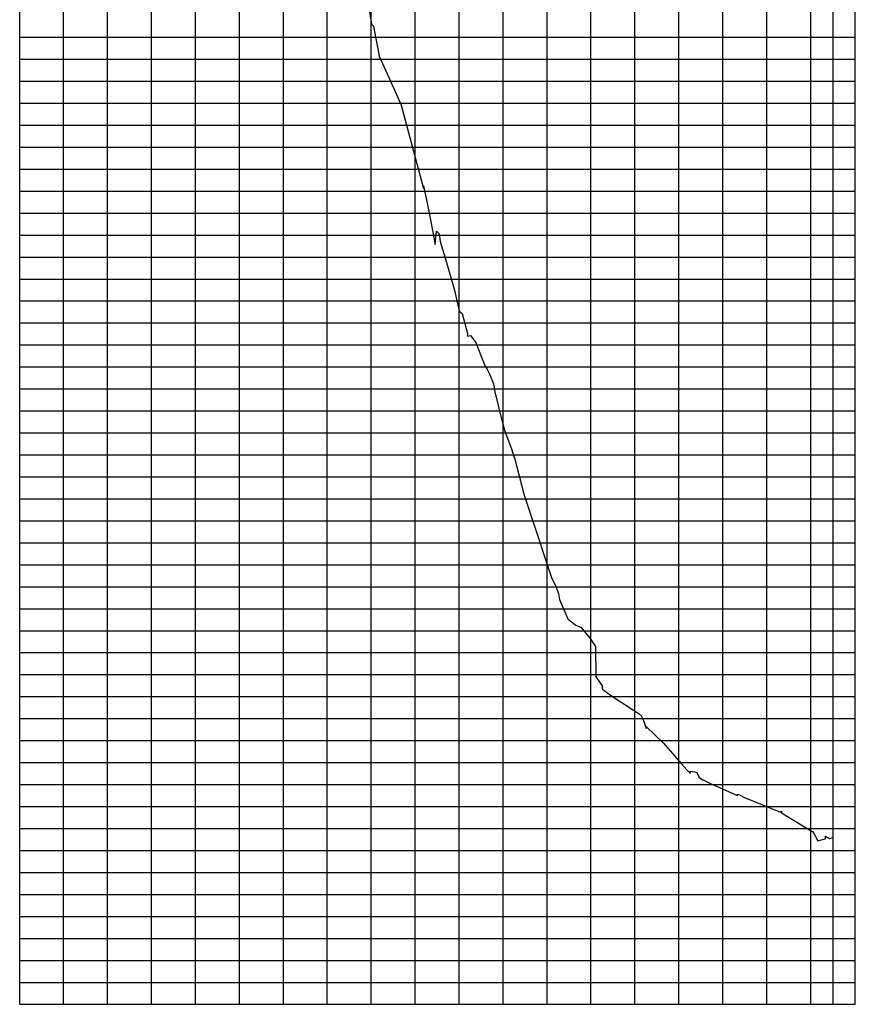
# Model space of a CAD drawing. Extents: x 182750 to 183197, y 1669425 to 1670162.
# Drawn here: x 183007 to 183197, y 1669712 to 1669936 of the extents above; entities that cross this region are included whole.
import ezdxf

# ---------------------------------------------------------------- set-up
doc = ezdxf.new("R2010")
doc.units = 0
doc.header["$LTSCALE"] = 5
doc.header["$MEASUREMENT"] = 0
for name, color, linetype in [('G_GRADE', 2, 'CONTINUOUS'), ('G_GRELHA', 8, 'CONTINUOUS'), ('PEGC', 3, 'CONTINUOUS')]:
    doc.layers.add(name, color=color, linetype=linetype)

msp = doc.modelspace()

# ---------------------------------------------------------------- linework, layer by layer
at = {"layer": 'G_GRADE'}
for p, q in [((183016.5, 1669711.62), (183016.5, 1670161.62)), ((183116.5, 1669711.62), (183116.5, 1670161.62)), ((183006.5, 1669916.62), (183196.65, 1669916.62)), ((183006.5, 1669866.62), (183196.65, 1669866.62)), ((183006.5, 1669816.62), (183196.65, 1669816.62)), ((183006.5, 1669766.62), (183196.65, 1669766.62)), ((183006.5, 1669716.62), (183196.65, 1669716.62))]:
    msp.add_line(p, q, dxfattribs=at)
at = {"layer": 'G_GRELHA'}
for p, q in [((183006.5, 1669711.62), (183006.5, 1670161.62)), ((183026.5, 1669711.62), (183026.5, 1670161.62)), ((183036.5, 1669711.62), (183036.5, 1670161.62)), ((183046.5, 1669711.62), (183046.5, 1670161.62)), ((183056.5, 1669711.62), (183056.5, 1670161.62)), ((183066.5, 1669711.62), (183066.5, 1670161.62)), ((183076.5, 1669711.62), (183076.5, 1670161.62)), ((183086.5, 1669711.62), (183086.5, 1670161.62)), ((183096.5, 1669711.62), (183096.5, 1670161.62)), ((183106.5, 1669711.62), (183106.5, 1670161.62)), ((183126.5, 1669711.62), (183126.5, 1670161.62)), ((183136.5, 1669711.62), (183136.5, 1670161.62)), ((183146.5, 1669711.62), (183146.5, 1670161.62)), ((183156.5, 1669711.62), (183156.5, 1670161.62)), ((183166.5, 1669711.62), (183166.5, 1670161.62)), ((183176.5, 1669711.62), (183176.5, 1670161.62)), ((183186.5, 1669711.62), (183186.5, 1670161.62)), ((183191.65, 1669711.62), (183191.65, 1670161.62)), ((183196.65, 1669711.62), (183196.65, 1670161.62)), ((183006.5, 1669931.62), (183196.65, 1669931.62)), ((183006.5, 1669926.62), (183196.65, 1669926.62)), ((183006.5, 1669921.62), (183196.65, 1669921.62)), ((183006.5, 1669911.62), (183196.65, 1669911.62)), ((183006.5, 1669906.62), (183196.65, 1669906.62)), ((183006.5, 1669901.62), (183196.65, 1669901.62)), ((183006.5, 1669896.62), (183196.65, 1669896.62)), ((183006.5, 1669891.62), (183196.65, 1669891.62)), ((183006.5, 1669886.62), (183196.65, 1669886.62)), ((183006.5, 1669881.62), (183196.65, 1669881.62)), ((183006.5, 1669876.62), (183196.65, 1669876.62)), ((183006.5, 1669871.62), (183196.65, 1669871.62)), ((183006.5, 1669861.62), (183196.65, 1669861.62)), ((183006.5, 1669856.62), (183196.65, 1669856.62)), ((183006.5, 1669851.62), (183196.65, 1669851.62)), ((183006.5, 1669846.62), (183196.65, 1669846.62)), ((183006.5, 1669841.62), (183196.65, 1669841.62)), ((183006.5, 1669836.62), (183196.65, 1669836.62)), ((183006.5, 1669831.62), (183196.65, 1669831.62)), ((183006.5, 1669826.62), (183196.65, 1669826.62)), ((183006.5, 1669821.62), (183196.65, 1669821.62)), ((183006.5, 1669811.62), (183196.65, 1669811.62)), ((183006.5, 1669806.62), (183196.65, 1669806.62)), ((183006.5, 1669801.62), (183196.65, 1669801.62)), ((183006.5, 1669796.62), (183196.65, 1669796.62)), ((183006.5, 1669791.62), (183196.65, 1669791.62)), ((183006.5, 1669786.62), (183196.65, 1669786.62)), ((183006.5, 1669781.62), (183196.65, 1669781.62)), ((183006.5, 1669776.62), (183196.65, 1669776.62)), ((183006.5, 1669771.62), (183196.65, 1669771.62)), ((183006.5, 1669761.62), (183196.65, 1669761.62)), ((183006.5, 1669756.62), (183196.65, 1669756.62)), ((183006.5, 1669751.62), (183196.65, 1669751.62)), ((183006.5, 1669746.62), (183196.65, 1669746.62)), ((183006.5, 1669741.62), (183196.65, 1669741.62)), ((183006.5, 1669736.62), (183196.65, 1669736.62)), ((183006.5, 1669731.62), (183196.65, 1669731.62)), ((183006.5, 1669726.62), (183196.65, 1669726.62)), ((183006.5, 1669721.62), (183196.65, 1669721.62)), ((183006.5, 1669711.62), (183196.65, 1669711.62))]:
    msp.add_line(p, q, dxfattribs=at)
at = {"layer": 'PEGC'}
for p, q in [((183084.09, 1669949.42), (183086.56, 1669934.6)), ((183086.56, 1669934.6), (183086.98, 1669934.12)), ((183086.98, 1669934.12), (183088.4, 1669926.97)), ((183088.4, 1669927.15), (183093.29, 1669916.21)), ((183088.4, 1669927.15), (183088.4, 1669927.15)), ((183088.4, 1669926.97), (183088.4, 1669927.15)), ((183093.29, 1669916.21), (183093.29, 1669916.2)), ((183093.29, 1669916.21), (183093.29, 1669916.21)), ((183093.29, 1669916.21), (183093.29, 1669916.21)), ((183093.29, 1669916.2), (183098.4, 1669897.19)), ((183098.4, 1669897.19), (183098.41, 1669897.79)), ((183098.41, 1669897.79), (183099.6, 1669892.06)), ((183099.6, 1669892.06), (183101.01, 1669884.51)), ((183101.01, 1669884.51), (183101.38, 1669887.47)), ((183101.38, 1669887.47), (183101.92, 1669886.87)), ((183101.92, 1669886.87), (183102.2, 1669885.13)), ((183101.01, 1669884.51), (183101.01, 1669884.51)), ((183102.2, 1669885.13), (183103.32, 1669881.41)), ((183103.32, 1669881.41), (183105.48, 1669874.12)), ((183105.48, 1669874.12), (183106.49, 1669869.32)), ((183106.49, 1669869.32), (183107.21, 1669868.8)), ((183107.21, 1669868.8), (183108.39, 1669864.25)), ((183108.39, 1669864.25), (183108.4, 1669863.64)), ((183108.4, 1669863.64), (183109.09, 1669863.75)), ((183109.09, 1669863.75), (183110.27, 1669862.15)), ((183110.27, 1669862.15), (183111.4, 1669859.19)), ((183111.4, 1669859.19), (183112.42, 1669856.77)), ((183112.42, 1669856.77), (183112.47, 1669856.8)), ((183112.47, 1669856.8), (183112.53, 1669856.64)), ((183112.53, 1669856.64), (183112.79, 1669856.28)), ((183112.79, 1669856.28), (183113.35, 1669855.18)), ((183113.35, 1669855.18), (183114.33, 1669852.79)), ((183114.33, 1669852.79), (183114.61, 1669850.98)), ((183114.61, 1669850.98), (183116.08, 1669845.06)), ((183116.08, 1669845.06), (183116.13, 1669844.8)), ((183116.13, 1669844.8), (183116.92, 1669842.03)), ((183116.92, 1669842.03), (183118.39, 1669837.98)), ((183118.39, 1669837.98), (183118.99, 1669835.98)), ((183118.99, 1669835.98), (183119, 1669836.11)), ((183119, 1669836.11), (183119.11, 1669835.93)), ((183119.11, 1669835.93), (183121.33, 1669827.42)), ((183121.33, 1669827.42), (183122.75, 1669823.16)), ((183122.75, 1669823.16), (183127.53, 1669808.73)), ((183127.53, 1669808.73), (183128.51, 1669806.7)), ((183128.51, 1669806.7), (183129.11, 1669805.07)), ((183129.11, 1669805.07), (183129.37, 1669803.75)), ((183129.37, 1669803.75), (183131.24, 1669799.33)), ((183131.24, 1669799.33), (183131.38, 1669799.19)), ((183131.38, 1669799.19), (183133.07, 1669797.91)), ((183133.07, 1669797.91), (183134.18, 1669797.4)), ((183134.18, 1669797.4), (183136.29, 1669794.81)), ((183136.29, 1669794.81), (183137.54, 1669793.06)), ((183137.54, 1669793.06), (183137.59, 1669786.12)), ((183137.59, 1669786.12), (183139.02, 1669784.04)), ((183139.02, 1669784.04), (183139.02, 1669783.42)), ((183139.02, 1669783.42), (183139.23, 1669783.19)), ((183139.23, 1669783.19), (183139.75, 1669782.83)), ((183139.75, 1669782.83), (183141.17, 1669781.79)), ((183141.17, 1669781.79), (183147.49, 1669777.68)), ((183147.49, 1669777.68), (183147.96, 1669777.26)), ((183147.96, 1669777.26), (183148.44, 1669776.2)), ((183148.44, 1669776.2), (183149.03, 1669774.34)), ((183149.03, 1669774.85), (183153, 1669771)), ((183149.03, 1669774.34), (183149.03, 1669774.85)), ((183153, 1669771), (183157.1, 1669766.33)), ((183157.1, 1669766.33), (183158.35, 1669764.95)), ((183158.35, 1669764.95), (183158.96, 1669764.3)), ((183158.96, 1669764.3), (183159.07, 1669764.12)), ((183159.07, 1669764.12), (183159.08, 1669764.69)), ((183159.08, 1669764.69), (183159.53, 1669764.55)), ((183159.53, 1669764.55), (183159.55, 1669764.55)), ((183159.55, 1669764.55), (183160.07, 1669764.53)), ((183160.07, 1669764.53), (183160.56, 1669764.35)), ((183160.56, 1669764.35), (183161.1, 1669763.24)), ((183161.1, 1669763.24), (183161.99, 1669762.69)), ((183161.99, 1669762.69), (183162.01, 1669762.69)), ((183162.01, 1669762.69), (183163.71, 1669761.83)), ((183163.71, 1669761.83), (183163.72, 1669761.83)), ((183163.72, 1669761.83), (183168.65, 1669759.69)), ((183168.65, 1669759.69), (183169.85, 1669759.13)), ((183169.85, 1669759.42), (183170.3, 1669759.29)), ((183169.85, 1669759.13), (183169.85, 1669759.42)), ((183170.3, 1669759.29), (183171.41, 1669758.69)), ((183171.41, 1669758.69), (183179.64, 1669755.36)), ((183179.64, 1669755.36), (183179.85, 1669755.57)), ((183179.85, 1669755.57), (183179.85, 1669755.19)), ((183179.85, 1669755.19), (183186.86, 1669750.97)), ((183186.86, 1669750.97), (183186.96, 1669750.94)), ((183186.96, 1669750.94), (183186.98, 1669750.9)), ((183186.98, 1669750.9), (183188.15, 1669748.84)), ((183189.85, 1669749.29), (183189.86, 1669749.9)), ((183189.86, 1669749.9), (183190.81, 1669749.38)), ((183190.81, 1669749.38), (183191.65, 1669749.59)), ((183188.15, 1669748.84), (183188.87, 1669749.04)), ((183188.87, 1669749.04), (183189.85, 1669749.29))]:
    msp.add_line(p, q, dxfattribs=at)

doc.saveas('drawing.dxf')
